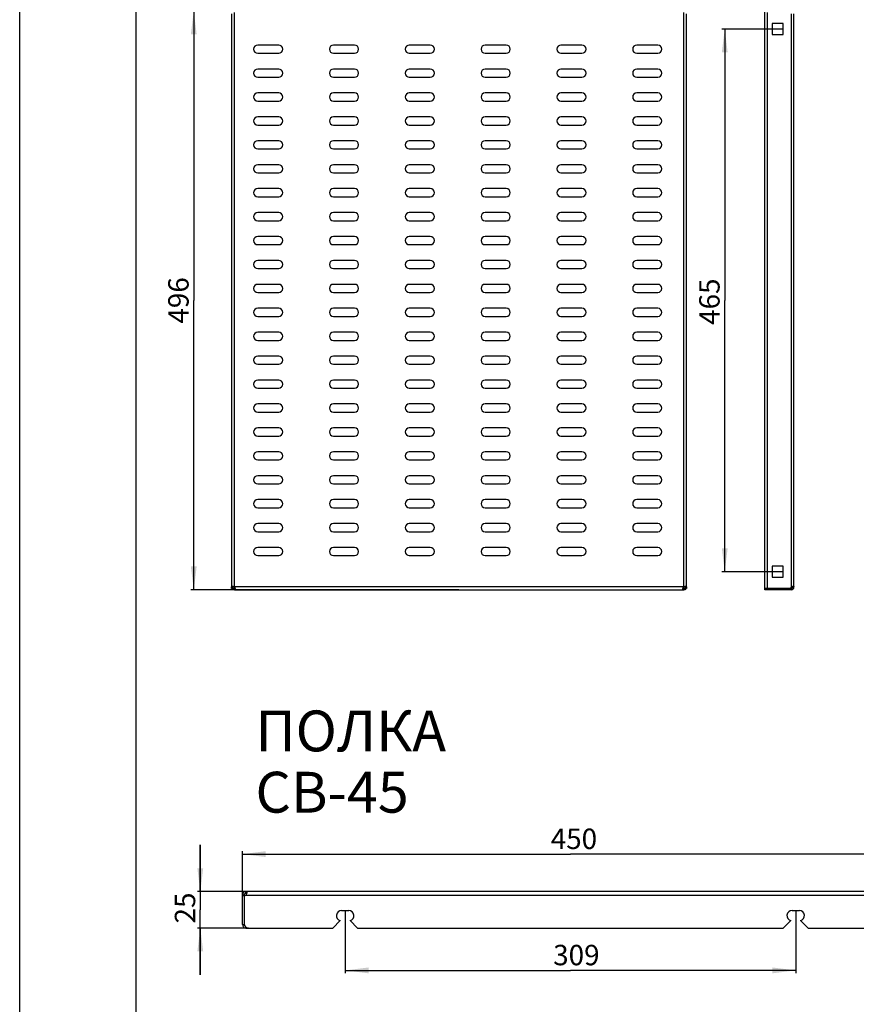
# Model space of a CAD drawing. Units: millimetres. Extents: x 0 to 841, y 0 to 594.
# Drawn here: x 0 to 143, y 340 to 509 of the extents above; entities that cross this region are included whole.
import ezdxf

# ---------------------------------------------------------------- set-up
doc = ezdxf.new("R2010")
doc.units = ezdxf.units.MM
doc.header["$LTSCALE"] = 46.255
doc.layers.get('0').update_dxf_attribs({"linetype": 'CONTINUOUS'})
doc.layers.add('02___PRT_ALL_AXES', color=7, linetype='CONTINUOUS')
doc.layers.add('07__ASM_ALL_ANNOTATION', color=7, linetype='CONTINUOUS')
doc.styles.get("Standard").update_dxf_attribs({"font": 'gost.ttf'})
doc.dimstyles.new('DIMSTYLE_3', dxfattribs={"dimtxt": 3.5, "dimasz": 4, "dimexe": 0.5, "dimexo": 0, "dimgap": 0.875, "dimtad": 1, "dimdec": 3, "dimlfac": 5, "dimtxsty": 'STANDARD', "dimblk": '_FILLED', "dimblk1": '_FILLED', "dimblk2": '_FILLED', "dimcen": 0.09, "dimadec": 3, "dimazin": 2, "dimtp": 0.8, "dimtm": 0.8, "dimtfac": 1, "dimtdec": 3, "dimtofl": 0, "dimtmove": 0, "dimatfit": 3, "dimldrblk": '_FILLED', "dimfxl": 1, "dimtolj": 1, "dimarcsym": 0})
doc.dimstyles.new('DIMSTYLE_4', dxfattribs={"dimtxt": 3.5, "dimasz": 4, "dimexe": 0.5, "dimexo": 0, "dimgap": 0.875, "dimtad": 1, "dimdec": 3, "dimlfac": 4, "dimtxsty": 'STANDARD', "dimblk": '_FILLED', "dimblk1": '_FILLED', "dimblk2": '_FILLED', "dimcen": 0.09, "dimadec": 3, "dimazin": 2, "dimtp": 0.8, "dimtm": 0.8, "dimtfac": 1, "dimtdec": 3, "dimtofl": 0, "dimtmove": 0, "dimatfit": 3, "dimldrblk": '_FILLED', "dimfxl": 1, "dimtolj": 1, "dimarcsym": 0})
doc.dimstyles.new('DIMSTYLE_5', dxfattribs={"dimtxt": 3.5, "dimasz": 4, "dimexe": 0.5, "dimexo": 0, "dimgap": 0.875, "dimtad": 1, "dimdec": 3, "dimlfac": 4, "dimtxsty": 'STANDARD', "dimblk": '_FILLED', "dimblk1": '_FILLED', "dimblk2": '_FILLED', "dimcen": 0.09, "dimadec": 3, "dimazin": 2, "dimtp": 0.5, "dimtm": 0.5, "dimtfac": 1, "dimtdec": 3, "dimtofl": 0, "dimtmove": 0, "dimatfit": 3, "dimldrblk": '_FILLED', "dimfxl": 1, "dimtolj": 1, "dimarcsym": 0})
doc.dimstyles.new('DIMSTYLE_6', dxfattribs={"dimtxt": 3.5, "dimasz": 4, "dimexe": 0.5, "dimexo": 0, "dimgap": 0.875, "dimtad": 1, "dimdec": 3, "dimlfac": 4, "dimtxsty": 'STANDARD', "dimblk": '_FILLED', "dimblk1": '_FILLED', "dimblk2": '_FILLED', "dimcen": 0.09, "dimadec": 3, "dimazin": 2, "dimtp": 0.2, "dimtm": 0.2, "dimtfac": 1, "dimtdec": 3, "dimtofl": 0, "dimtmove": 0, "dimatfit": 3, "dimldrblk": '_FILLED', "dimfxl": 1, "dimtolj": 1, "dimarcsym": 0})

# ---------------------------------------------------------------- blocks, each defined once
blk = doc.blocks.new('_FILLED')
at = {"color": 0, "linetype": 'BYBLOCK'}
blk.add_solid([(0, 0), (-1, 0.125), (-1, -0.125)], dxfattribs=at)
blk = doc.blocks.new('*D2')
at = {"layer": '07__ASM_ALL_ANNOTATION', "color": 2, "linetype": 'CONTINUOUS'}
for p, q in [((75.33, 510.13), (29.35, 510.13)), ((29.85, 510.13), (29.85, 460.53)), ((29.85, 410.93), (29.85, 460.53)), ((75.33, 410.93), (29.35, 410.93))]:
    blk.add_line(p, q, dxfattribs=at)
at = {"layer": '07__ASM_ALL_ANNOTATION', "color": 2, "linetype": 'CONTINUOUS', "xscale": 4, "yscale": 4, "zscale": 4}
for p, rotation in [((29.85, 510.13), 90), ((29.85, 410.93), 270)]:
    blk.add_blockref('_FILLED', p, dxfattribs=dict(at, rotation=rotation))
at = {"layer": '07__ASM_ALL_ANNOTATION', "color": 2, "linetype": 'CONTINUOUS', "insert": (25.47, 460.53), "char_height": 3.5, "width": 6.8327, "attachment_point": 2, "rotation": 90, "line_spacing_factor": 0.9}
blk.add_mtext('496', dxfattribs=at)
blk = doc.blocks.new('*D3')
at = {"layer": '07__ASM_ALL_ANNOTATION', "color": 2, "linetype": 'CONTINUOUS'}
for p, q in [((130.92, 507.03), (120.4, 507.03)), ((120.9, 507.03), (120.9, 460.53)), ((120.9, 414.03), (120.9, 460.53)), ((130.92, 414.03), (120.4, 414.03))]:
    blk.add_line(p, q, dxfattribs=at)
at = {"layer": '07__ASM_ALL_ANNOTATION', "color": 2, "linetype": 'CONTINUOUS', "xscale": 4, "yscale": 4, "zscale": 4}
for p, rotation in [((120.9, 507.03), 90), ((120.9, 414.03), 270)]:
    blk.add_blockref('_FILLED', p, dxfattribs=dict(at, rotation=rotation))
at = {"layer": '07__ASM_ALL_ANNOTATION', "color": 2, "linetype": 'CONTINUOUS', "insert": (116.52, 460.31), "char_height": 3.5, "width": 6.5882, "attachment_point": 2, "rotation": 90, "line_spacing_factor": 0.9}
blk.add_mtext('465', dxfattribs=at)
blk = doc.blocks.new('*D5')
at = {"layer": '07__ASM_ALL_ANNOTATION', "color": 2, "linetype": 'CONTINUOUS'}
for p, q in [((38.19, 356.03), (38.19, 366.13)), ((38.19, 365.63), (94.44, 365.63)), ((150.69, 365.63), (94.44, 365.63)), ((150.69, 356.03), (150.69, 366.13))]:
    blk.add_line(p, q, dxfattribs=at)
at = {"layer": '07__ASM_ALL_ANNOTATION', "color": 2, "linetype": 'CONTINUOUS', "xscale": 4, "yscale": 4, "zscale": 4, "rotation": 180}
blk.add_blockref('_FILLED', (38.19, 365.63), dxfattribs=at)
at = {"layer": '07__ASM_ALL_ANNOTATION', "color": 2, "linetype": 'CONTINUOUS', "xscale": 4, "yscale": 4, "zscale": 4}
blk.add_blockref('_FILLED', (150.69, 365.63), dxfattribs=at)
at = {"layer": '07__ASM_ALL_ANNOTATION', "color": 2, "linetype": 'CONTINUOUS', "insert": (95.04, 370), "char_height": 3.5, "width": 6.5882, "attachment_point": 2, "line_spacing_factor": 0.9}
blk.add_mtext('450', dxfattribs=at)
blk = doc.blocks.new('*D6')
at = {"layer": '07__ASM_ALL_ANNOTATION', "color": 2, "linetype": 'CONTINUOUS'}
for p, q in [((55.82, 355.96), (55.82, 345.2)), ((133.07, 355.96), (133.07, 345.2)), ((55.82, 345.7), (94.44, 345.7)), ((133.07, 345.7), (94.44, 345.7))]:
    blk.add_line(p, q, dxfattribs=at)
at = {"layer": '07__ASM_ALL_ANNOTATION', "color": 2, "linetype": 'CONTINUOUS', "xscale": 4, "yscale": 4, "zscale": 4, "rotation": 180}
blk.add_blockref('_FILLED', (55.82, 345.7), dxfattribs=at)
at = {"layer": '07__ASM_ALL_ANNOTATION', "color": 2, "linetype": 'CONTINUOUS', "xscale": 4, "yscale": 4, "zscale": 4}
blk.add_blockref('_FILLED', (133.07, 345.7), dxfattribs=at)
at = {"layer": '07__ASM_ALL_ANNOTATION', "color": 2, "linetype": 'CONTINUOUS', "insert": (95.46, 350.08), "char_height": 3.5, "width": 6.5882, "attachment_point": 2, "line_spacing_factor": 0.9}
blk.add_mtext('309', dxfattribs=at)
blk = doc.blocks.new('*D7')
at = {"layer": '07__ASM_ALL_ANNOTATION', "color": 2, "linetype": 'CONTINUOUS'}
for p, q in [((30.97, 359.21), (30.97, 367.21)), ((30.97, 367.21), (30.97, 356.08)), ((38.83, 359.21), (30.47, 359.21)), ((30.97, 344.96), (30.97, 356.08)), ((39.24, 352.96), (30.47, 352.96)), ((30.97, 352.96), (30.97, 344.96))]:
    blk.add_line(p, q, dxfattribs=at)
at = {"layer": '07__ASM_ALL_ANNOTATION', "color": 2, "linetype": 'CONTINUOUS', "xscale": 4, "yscale": 4, "zscale": 4}
for p, rotation in [((30.97, 359.21), 270), ((30.97, 352.96), 90)]:
    blk.add_blockref('_FILLED', p, dxfattribs=dict(at, rotation=rotation))
at = {"layer": '07__ASM_ALL_ANNOTATION', "color": 2, "linetype": 'CONTINUOUS', "insert": (26.6, 356.4), "char_height": 3.5, "width": 4.3107, "attachment_point": 2, "rotation": 90, "line_spacing_factor": 0.9}
blk.add_mtext('25', dxfattribs=at)

msp = doc.modelspace()

# ---------------------------------------------------------------- linework, layer by layer
at = {"color": 2, "linetype": 'CONTINUOUS'}
msp.add_line((0, 0), (0, 594), dxfattribs=at)
at = {"color": 7, "linetype": 'CONTINUOUS'}
for p, q in [((20, 5), (20, 589)), ((36.33284, 509.65824), (36.33284, 411.40827)), ((114.33284, 411.40827), (114.33284, 509.65824)), ((127.77076, 410.93326), (127.77076, 510.13326)), ((129.02076, 507.98326), (129.02076, 506.08326)), ((130.92076, 507.98326), (129.02076, 507.98326)), ((130.92076, 506.08326), (130.92076, 507.98326)), ((132.77076, 411.44158), (132.77076, 509.62493)), ((129.02076, 506.08326), (130.92076, 506.08326)), ((44.41284, 504.28326), (40.81284, 504.28326)), ((40.81284, 502.88326), (44.41284, 502.88326)), ((57.41284, 504.28326), (53.81284, 504.28326)), ((53.81284, 502.88326), (57.41284, 502.88326)), ((70.41284, 504.28326), (66.81284, 504.28326)), ((66.81284, 502.88326), (70.41284, 502.88326)), ((83.41284, 504.28326), (79.81284, 504.28326)), ((79.81284, 502.88326), (83.41284, 502.88326)), ((96.41284, 504.28326), (92.81284, 504.28326)), ((92.81284, 502.88326), (96.41284, 502.88326)), ((109.41284, 504.28326), (105.81284, 504.28326)), ((105.81284, 502.88326), (109.41284, 502.88326)), ((44.41284, 500.18326), (40.81284, 500.18326)), ((57.41284, 500.18326), (53.81284, 500.18326)), ((70.41284, 500.18326), (66.81284, 500.18326)), ((83.41284, 500.18326), (79.81284, 500.18326)), ((96.41284, 500.18326), (92.81284, 500.18326)), ((109.41284, 500.18326), (105.81284, 500.18326)), ((40.81284, 498.78326), (44.41284, 498.78326)), ((53.81284, 498.78326), (57.41284, 498.78326)), ((66.81284, 498.78326), (70.41284, 498.78326)), ((79.81284, 498.78326), (83.41284, 498.78326)), ((92.81284, 498.78326), (96.41284, 498.78326)), ((105.81284, 498.78326), (109.41284, 498.78326)), ((44.41284, 496.08326), (40.81284, 496.08326)), ((40.81284, 494.68326), (44.41284, 494.68326)), ((57.41284, 496.08326), (53.81284, 496.08326)), ((53.81284, 494.68326), (57.41284, 494.68326)), ((70.41284, 496.08326), (66.81284, 496.08326)), ((66.81284, 494.68326), (70.41284, 494.68326)), ((83.41284, 496.08326), (79.81284, 496.08326)), ((79.81284, 494.68326), (83.41284, 494.68326)), ((96.41284, 496.08326), (92.81284, 496.08326)), ((92.81284, 494.68326), (96.41284, 494.68326)), ((109.41284, 496.08326), (105.81284, 496.08326)), ((105.81284, 494.68326), (109.41284, 494.68326)), ((44.41284, 491.98326), (40.81284, 491.98326)), ((57.41284, 491.98326), (53.81284, 491.98326)), ((70.41284, 491.98326), (66.81284, 491.98326)), ((83.41284, 491.98326), (79.81284, 491.98326)), ((96.41284, 491.98326), (92.81284, 491.98326)), ((109.41284, 491.98326), (105.81284, 491.98326)), ((40.81284, 490.58326), (44.41284, 490.58326)), ((53.81284, 490.58326), (57.41284, 490.58326)), ((66.81284, 490.58326), (70.41284, 490.58326)), ((79.81284, 490.58326), (83.41284, 490.58326)), ((92.81284, 490.58326), (96.41284, 490.58326)), ((105.81284, 490.58326), (109.41284, 490.58326)), ((44.41284, 487.88326), (40.81284, 487.88326)), ((57.41284, 487.88326), (53.81284, 487.88326)), ((70.41284, 487.88326), (66.81284, 487.88326)), ((83.41284, 487.88326), (79.81284, 487.88326)), ((96.41284, 487.88326), (92.81284, 487.88326)), ((109.41284, 487.88326), (105.81284, 487.88326)), ((40.81284, 486.48326), (44.41284, 486.48326)), ((53.81284, 486.48326), (57.41284, 486.48326)), ((66.81284, 486.48326), (70.41284, 486.48326)), ((79.81284, 486.48326), (83.41284, 486.48326)), ((92.81284, 486.48326), (96.41284, 486.48326)), ((105.81284, 486.48326), (109.41284, 486.48326)), ((44.41284, 483.78326), (40.81284, 483.78326)), ((57.41284, 483.78326), (53.81284, 483.78326)), ((70.41284, 483.78326), (66.81284, 483.78326)), ((83.41284, 483.78326), (79.81284, 483.78326)), ((96.41284, 483.78326), (92.81284, 483.78326)), ((109.41284, 483.78326), (105.81284, 483.78326)), ((40.81284, 482.38326), (44.41284, 482.38326)), ((53.81284, 482.38326), (57.41284, 482.38326)), ((66.81284, 482.38326), (70.41284, 482.38326)), ((79.81284, 482.38326), (83.41284, 482.38326)), ((92.81284, 482.38326), (96.41284, 482.38326)), ((105.81284, 482.38326), (109.41284, 482.38326)), ((44.41284, 479.68326), (40.81284, 479.68326)), ((57.41284, 479.68326), (53.81284, 479.68326)), ((70.41284, 479.68326), (66.81284, 479.68326)), ((83.41284, 479.68326), (79.81284, 479.68326)), ((96.41284, 479.68326), (92.81284, 479.68326)), ((109.41284, 479.68326), (105.81284, 479.68326)), ((40.81284, 478.28326), (44.41284, 478.28326)), ((53.81284, 478.28326), (57.41284, 478.28326)), ((66.81284, 478.28326), (70.41284, 478.28326)), ((79.81284, 478.28326), (83.41284, 478.28326)), ((92.81284, 478.28326), (96.41284, 478.28326)), ((105.81284, 478.28326), (109.41284, 478.28326)), ((44.41284, 475.58326), (40.81284, 475.58326)), ((57.41284, 475.58326), (53.81284, 475.58326)), ((70.41284, 475.58326), (66.81284, 475.58326)), ((83.41284, 475.58326), (79.81284, 475.58326)), ((96.41284, 475.58326), (92.81284, 475.58326)), ((109.41284, 475.58326), (105.81284, 475.58326)), ((40.81284, 474.18326), (44.41284, 474.18326)), ((53.81284, 474.18326), (57.41284, 474.18326)), ((66.81284, 474.18326), (70.41284, 474.18326)), ((79.81284, 474.18326), (83.41284, 474.18326)), ((92.81284, 474.18326), (96.41284, 474.18326)), ((105.81284, 474.18326), (109.41284, 474.18326)), ((44.41284, 471.48326), (40.81284, 471.48326)), ((57.41284, 471.48326), (53.81284, 471.48326)), ((70.41284, 471.48326), (66.81284, 471.48326)), ((83.41284, 471.48326), (79.81284, 471.48326)), ((96.41284, 471.48326), (92.81284, 471.48326)), ((109.41284, 471.48326), (105.81284, 471.48326)), ((40.81284, 470.08326), (44.41284, 470.08326)), ((53.81284, 470.08326), (57.41284, 470.08326)), ((66.81284, 470.08326), (70.41284, 470.08326)), ((79.81284, 470.08326), (83.41284, 470.08326)), ((92.81284, 470.08326), (96.41284, 470.08326)), ((105.81284, 470.08326), (109.41284, 470.08326)), ((44.41284, 467.38326), (40.81284, 467.38326)), ((40.81284, 465.98326), (44.41284, 465.98326)), ((57.41284, 467.38326), (53.81284, 467.38326)), ((53.81284, 465.98326), (57.41284, 465.98326)), ((70.41284, 467.38326), (66.81284, 467.38326)), ((66.81284, 465.98326), (70.41284, 465.98326)), ((83.41284, 467.38326), (79.81284, 467.38326)), ((79.81284, 465.98326), (83.41284, 465.98326)), ((96.41284, 467.38326), (92.81284, 467.38326)), ((92.81284, 465.98326), (96.41284, 465.98326)), ((109.41284, 467.38326), (105.81284, 467.38326)), ((105.81284, 465.98326), (109.41284, 465.98326)), ((44.41284, 463.28326), (40.81284, 463.28326)), ((57.41284, 463.28326), (53.81284, 463.28326)), ((70.41284, 463.28326), (66.81284, 463.28326)), ((83.41284, 463.28326), (79.81284, 463.28326)), ((96.41284, 463.28326), (92.81284, 463.28326)), ((109.41284, 463.28326), (105.81284, 463.28326)), ((40.81284, 461.88326), (44.41284, 461.88326)), ((53.81284, 461.88326), (57.41284, 461.88326)), ((66.81284, 461.88326), (70.41284, 461.88326)), ((79.81284, 461.88326), (83.41284, 461.88326)), ((92.81284, 461.88326), (96.41284, 461.88326)), ((105.81284, 461.88326), (109.41284, 461.88326)), ((44.41284, 459.18326), (40.81284, 459.18326)), ((57.41284, 459.18326), (53.81284, 459.18326)), ((70.41284, 459.18326), (66.81284, 459.18326)), ((83.41284, 459.18326), (79.81284, 459.18326)), ((96.41284, 459.18326), (92.81284, 459.18326)), ((109.41284, 459.18326), (105.81284, 459.18326)), ((40.81284, 457.78326), (44.41284, 457.78326)), ((53.81284, 457.78326), (57.41284, 457.78326)), ((66.81284, 457.78326), (70.41284, 457.78326)), ((79.81284, 457.78326), (83.41284, 457.78326)), ((92.81284, 457.78326), (96.41284, 457.78326)), ((105.81284, 457.78326), (109.41284, 457.78326)), ((44.41284, 455.08326), (40.81284, 455.08326)), ((57.41284, 455.08326), (53.81284, 455.08326)), ((70.41284, 455.08326), (66.81284, 455.08326)), ((83.41284, 455.08326), (79.81284, 455.08326)), ((96.41284, 455.08326), (92.81284, 455.08326)), ((109.41284, 455.08326), (105.81284, 455.08326)), ((40.81284, 453.68326), (44.41284, 453.68326)), ((53.81284, 453.68326), (57.41284, 453.68326)), ((66.81284, 453.68326), (70.41284, 453.68326)), ((79.81284, 453.68326), (83.41284, 453.68326)), ((92.81284, 453.68326), (96.41284, 453.68326)), ((105.81284, 453.68326), (109.41284, 453.68326)), ((44.41284, 450.98326), (40.81284, 450.98326)), ((57.41284, 450.98326), (53.81284, 450.98326)), ((70.41284, 450.98326), (66.81284, 450.98326)), ((83.41284, 450.98326), (79.81284, 450.98326)), ((96.41284, 450.98326), (92.81284, 450.98326)), ((109.41284, 450.98326), (105.81284, 450.98326)), ((40.81284, 449.58326), (44.41284, 449.58326)), ((53.81284, 449.58326), (57.41284, 449.58326)), ((66.81284, 449.58326), (70.41284, 449.58326)), ((79.81284, 449.58326), (83.41284, 449.58326)), ((92.81284, 449.58326), (96.41284, 449.58326)), ((105.81284, 449.58326), (109.41284, 449.58326)), ((44.41284, 446.88326), (40.81284, 446.88326)), ((57.41284, 446.88326), (53.81284, 446.88326)), ((70.41284, 446.88326), (66.81284, 446.88326)), ((83.41284, 446.88326), (79.81284, 446.88326)), ((96.41284, 446.88326), (92.81284, 446.88326)), ((109.41284, 446.88326), (105.81284, 446.88326)), ((40.81284, 445.48326), (44.41284, 445.48326)), ((53.81284, 445.48326), (57.41284, 445.48326)), ((66.81284, 445.48326), (70.41284, 445.48326)), ((79.81284, 445.48326), (83.41284, 445.48326)), ((92.81284, 445.48326), (96.41284, 445.48326)), ((105.81284, 445.48326), (109.41284, 445.48326)), ((44.41284, 442.78326), (40.81284, 442.78326)), ((57.41284, 442.78326), (53.81284, 442.78326)), ((70.41284, 442.78326), (66.81284, 442.78326)), ((83.41284, 442.78326), (79.81284, 442.78326)), ((96.41284, 442.78326), (92.81284, 442.78326)), ((109.41284, 442.78326), (105.81284, 442.78326)), ((40.81284, 441.38326), (44.41284, 441.38326)), ((53.81284, 441.38326), (57.41284, 441.38326)), ((66.81284, 441.38326), (70.41284, 441.38326)), ((79.81284, 441.38326), (83.41284, 441.38326)), ((92.81284, 441.38326), (96.41284, 441.38326)), ((105.81284, 441.38326), (109.41284, 441.38326)), ((44.41284, 438.68326), (40.81284, 438.68326)), ((40.81284, 437.28326), (44.41284, 437.28326)), ((57.41284, 438.68326), (53.81284, 438.68326)), ((53.81284, 437.28326), (57.41284, 437.28326)), ((70.41284, 438.68326), (66.81284, 438.68326)), ((66.81284, 437.28326), (70.41284, 437.28326)), ((83.41284, 438.68326), (79.81284, 438.68326)), ((79.81284, 437.28326), (83.41284, 437.28326)), ((96.41284, 438.68326), (92.81284, 438.68326)), ((92.81284, 437.28326), (96.41284, 437.28326)), ((109.41284, 438.68326), (105.81284, 438.68326)), ((105.81284, 437.28326), (109.41284, 437.28326)), ((44.41284, 434.58326), (40.81284, 434.58326)), ((57.41284, 434.58326), (53.81284, 434.58326)), ((70.41284, 434.58326), (66.81284, 434.58326)), ((83.41284, 434.58326), (79.81284, 434.58326)), ((96.41284, 434.58326), (92.81284, 434.58326)), ((109.41284, 434.58326), (105.81284, 434.58326)), ((40.81284, 433.18326), (44.41284, 433.18326)), ((53.81284, 433.18326), (57.41284, 433.18326)), ((66.81284, 433.18326), (70.41284, 433.18326)), ((79.81284, 433.18326), (83.41284, 433.18326)), ((92.81284, 433.18326), (96.41284, 433.18326)), ((105.81284, 433.18326), (109.41284, 433.18326)), ((44.41284, 430.48326), (40.81284, 430.48326)), ((57.41284, 430.48326), (53.81284, 430.48326)), ((70.41284, 430.48326), (66.81284, 430.48326)), ((83.41284, 430.48326), (79.81284, 430.48326)), ((96.41284, 430.48326), (92.81284, 430.48326)), ((109.41284, 430.48326), (105.81284, 430.48326)), ((40.81284, 429.08326), (44.41284, 429.08326)), ((53.81284, 429.08326), (57.41284, 429.08326)), ((66.81284, 429.08326), (70.41284, 429.08326)), ((79.81284, 429.08326), (83.41284, 429.08326)), ((92.81284, 429.08326), (96.41284, 429.08326)), ((105.81284, 429.08326), (109.41284, 429.08326)), ((44.41284, 426.38326), (40.81284, 426.38326)), ((57.41284, 426.38326), (53.81284, 426.38326)), ((70.41284, 426.38326), (66.81284, 426.38326)), ((83.41284, 426.38326), (79.81284, 426.38326)), ((96.41284, 426.38326), (92.81284, 426.38326)), ((109.41284, 426.38326), (105.81284, 426.38326)), ((40.81284, 424.98326), (44.41284, 424.98326)), ((53.81284, 424.98326), (57.41284, 424.98326)), ((66.81284, 424.98326), (70.41284, 424.98326)), ((79.81284, 424.98326), (83.41284, 424.98326)), ((92.81284, 424.98326), (96.41284, 424.98326)), ((105.81284, 424.98326), (109.41284, 424.98326)), ((44.41284, 422.28326), (40.81284, 422.28326)), ((57.41284, 422.28326), (53.81284, 422.28326)), ((70.41284, 422.28326), (66.81284, 422.28326)), ((83.41284, 422.28326), (79.81284, 422.28326)), ((96.41284, 422.28326), (92.81284, 422.28326)), ((109.41284, 422.28326), (105.81284, 422.28326)), ((40.81284, 420.88326), (44.41284, 420.88326)), ((53.81284, 420.88326), (57.41284, 420.88326)), ((66.81284, 420.88326), (70.41284, 420.88326)), ((79.81284, 420.88326), (83.41284, 420.88326)), ((92.81284, 420.88326), (96.41284, 420.88326)), ((105.81284, 420.88326), (109.41284, 420.88326)), ((44.41284, 418.18326), (40.81284, 418.18326)), ((57.41284, 418.18326), (53.81284, 418.18326)), ((70.41284, 418.18326), (66.81284, 418.18326)), ((83.41284, 418.18326), (79.81284, 418.18326)), ((96.41284, 418.18326), (92.81284, 418.18326)), ((109.41284, 418.18326), (105.81284, 418.18326)), ((40.81284, 416.78326), (44.41284, 416.78326)), ((53.81284, 416.78326), (57.41284, 416.78326)), ((66.81284, 416.78326), (70.41284, 416.78326)), ((79.81284, 416.78326), (83.41284, 416.78326)), ((92.81284, 416.78326), (96.41284, 416.78326)), ((105.81284, 416.78326), (109.41284, 416.78326)), ((130.92076, 414.98326), (129.02076, 414.98326)), ((129.02076, 414.98326), (129.02076, 413.08326)), ((130.92076, 413.08326), (130.92076, 414.98326)), ((129.02076, 413.08326), (130.92076, 413.08326)), ((36.57284, 411.40827), (36.33284, 411.40827)), ((36.80785, 411.17326), (36.80785, 410.93326)), ((36.80785, 410.93326), (113.85783, 410.93326)), ((113.85783, 411.17326), (113.85783, 410.93326)), ((114.09284, 411.40827), (114.33284, 411.40827)), ((128.25076, 411.17326), (127.77076, 411.17326)), ((128.37076, 410.93326), (127.77076, 410.93326)), ((132.29076, 411.17326), (132.29076, 410.93326)), ((132.53076, 411.44158), (132.77076, 411.44158)), ((132.53076, 411.41326), (132.77076, 411.41326)), ((38.49126, 358.60721), (38.19126, 358.60721)), ((38.79126, 358.90721), (38.79126, 359.20721)), ((38.82667, 358.90721), (38.82667, 359.20721)), ((150.05585, 359.20721), (38.82667, 359.20721)), ((55.19126, 355.95721), (56.44126, 355.95721)), ((132.44126, 355.95721), (133.69126, 355.95721)), ((38.79126, 352.95721), (53.69126, 352.95721)), ((53.69126, 352.95721), (54.96976, 354.23571)), ((56.66276, 354.23571), (57.94126, 352.95721)), ((57.94126, 352.95721), (130.94126, 352.95721)), ((130.94126, 352.95721), (132.21976, 354.23571)), ((133.91276, 354.23571), (135.19126, 352.95721)), ((135.19126, 352.95721), (150.09126, 352.95721))]:
    msp.add_line(p, q, dxfattribs=at)
at = {"color": 9, "linetype": 'CONTINUOUS'}
for p, q in [((36.81284, 411.17326), (36.81284, 509.89326)), ((113.85284, 509.89326), (113.85284, 411.17326)), ((128.25076, 411.17326), (128.25076, 509.89326)), ((132.29076, 509.65824), (132.29076, 411.40827)), ((113.82451, 411.41326), (36.84117, 411.41326)), ((128.37076, 410.93326), (128.37076, 411.17326)), ((132.46875, 411.25226), (132.64674, 411.09127)), ((38.78502, 358.60721), (150.09749, 358.60721)), ((38.19126, 353.55721), (38.49126, 353.55721)), ((38.79126, 352.95721), (38.79126, 353.10833))]:
    msp.add_line(p, q, dxfattribs=at)
at = {"color": 7, "linetype": 'CONTINUOUS'}
for centre, radius, start, end in [((40.81284, 503.58326), 0.7, 90, 270), ((44.41284, 503.58326), 0.7, 270, 90), ((53.81284, 503.58326), 0.7, 90, 270), ((57.41284, 503.58326), 0.7, 270, 90), ((66.81284, 503.58326), 0.7, 90, 270), ((70.41284, 503.58326), 0.7, 270, 90), ((79.81284, 503.58326), 0.7, 90, 270), ((83.41284, 503.58326), 0.7, 270, 90), ((92.81284, 503.58326), 0.7, 90, 270), ((96.41284, 503.58326), 0.7, 270, 90), ((105.81284, 503.58326), 0.7, 90, 270), ((109.41284, 503.58326), 0.7, 270, 90), ((40.81284, 499.48326), 0.7, 90, 270), ((44.41284, 499.48326), 0.7, 270, 90), ((53.81284, 499.48326), 0.7, 90, 270), ((57.41284, 499.48326), 0.7, 270, 90), ((66.81284, 499.48326), 0.7, 90, 270), ((70.41284, 499.48326), 0.7, 270, 90), ((79.81284, 499.48326), 0.7, 90, 270), ((83.41284, 499.48326), 0.7, 270, 90), ((92.81284, 499.48326), 0.7, 90, 270), ((96.41284, 499.48326), 0.7, 270, 90), ((105.81284, 499.48326), 0.7, 90, 270), ((109.41284, 499.48326), 0.7, 270, 90), ((40.81284, 495.38326), 0.7, 90, 270), ((44.41284, 495.38326), 0.7, 270, 90), ((53.81284, 495.38326), 0.7, 90, 270), ((57.41284, 495.38326), 0.7, 270, 90), ((66.81284, 495.38326), 0.7, 90, 270), ((70.41284, 495.38326), 0.7, 270, 90), ((79.81284, 495.38326), 0.7, 90, 270), ((83.41284, 495.38326), 0.7, 270, 90), ((92.81284, 495.38326), 0.7, 90, 270), ((96.41284, 495.38326), 0.7, 270, 90), ((105.81284, 495.38326), 0.7, 90, 270), ((109.41284, 495.38326), 0.7, 270, 90), ((40.81284, 491.28326), 0.7, 90, 270), ((44.41284, 491.28326), 0.7, 270, 90), ((53.81284, 491.28326), 0.7, 90, 270), ((57.41284, 491.28326), 0.7, 270, 90), ((66.81284, 491.28326), 0.7, 90, 270), ((70.41284, 491.28326), 0.7, 270, 90), ((79.81284, 491.28326), 0.7, 90, 270), ((83.41284, 491.28326), 0.7, 270, 90), ((92.81284, 491.28326), 0.7, 90, 270), ((96.41284, 491.28326), 0.7, 270, 90), ((105.81284, 491.28326), 0.7, 90, 270), ((109.41284, 491.28326), 0.7, 270, 90), ((40.81284, 487.18326), 0.7, 90, 270), ((44.41284, 487.18326), 0.7, 270, 90), ((53.81284, 487.18326), 0.7, 90, 270), ((57.41284, 487.18326), 0.7, 270, 90), ((66.81284, 487.18326), 0.7, 90, 270), ((70.41284, 487.18326), 0.7, 270, 90), ((79.81284, 487.18326), 0.7, 90, 270), ((83.41284, 487.18326), 0.7, 270, 90), ((92.81284, 487.18326), 0.7, 90, 270), ((96.41284, 487.18326), 0.7, 270, 90), ((105.81284, 487.18326), 0.7, 90, 270), ((109.41284, 487.18326), 0.7, 270, 90), ((40.81284, 483.08326), 0.7, 90, 270), ((44.41284, 483.08326), 0.7, 270, 90), ((53.81284, 483.08326), 0.7, 90, 270), ((57.41284, 483.08326), 0.7, 270, 90), ((66.81284, 483.08326), 0.7, 90, 270), ((70.41284, 483.08326), 0.7, 270, 90), ((79.81284, 483.08326), 0.7, 90, 270), ((83.41284, 483.08326), 0.7, 270, 90), ((92.81284, 483.08326), 0.7, 90, 270), ((96.41284, 483.08326), 0.7, 270, 90), ((105.81284, 483.08326), 0.7, 90, 270), ((109.41284, 483.08326), 0.7, 270, 90), ((40.81284, 478.98326), 0.7, 90, 270), ((44.41284, 478.98326), 0.7, 270, 90), ((53.81284, 478.98326), 0.7, 90, 270), ((57.41284, 478.98326), 0.7, 270, 90), ((66.81284, 478.98326), 0.7, 90, 270), ((70.41284, 478.98326), 0.7, 270, 90), ((79.81284, 478.98326), 0.7, 90, 270), ((83.41284, 478.98326), 0.7, 270, 90), ((92.81284, 478.98326), 0.7, 90, 270), ((96.41284, 478.98326), 0.7, 270, 90), ((105.81284, 478.98326), 0.7, 90, 270), ((109.41284, 478.98326), 0.7, 270, 90), ((40.81284, 474.88326), 0.7, 90, 270), ((44.41284, 474.88326), 0.7, 270, 90), ((53.81284, 474.88326), 0.7, 90, 270), ((57.41284, 474.88326), 0.7, 270, 90), ((66.81284, 474.88326), 0.7, 90, 270), ((70.41284, 474.88326), 0.7, 270, 90), ((79.81284, 474.88326), 0.7, 90, 270), ((83.41284, 474.88326), 0.7, 270, 90), ((92.81284, 474.88326), 0.7, 90, 270), ((96.41284, 474.88326), 0.7, 270, 90), ((105.81284, 474.88326), 0.7, 90, 270), ((109.41284, 474.88326), 0.7, 270, 90), ((40.81284, 470.78326), 0.7, 90, 270), ((44.41284, 470.78326), 0.7, 270, 90), ((53.81284, 470.78326), 0.7, 90, 270), ((57.41284, 470.78326), 0.7, 270, 90), ((66.81284, 470.78326), 0.7, 90, 270), ((70.41284, 470.78326), 0.7, 270, 90), ((79.81284, 470.78326), 0.7, 90, 270), ((83.41284, 470.78326), 0.7, 270, 90), ((92.81284, 470.78326), 0.7, 90, 270), ((96.41284, 470.78326), 0.7, 270, 90), ((105.81284, 470.78326), 0.7, 90, 270), ((109.41284, 470.78326), 0.7, 270, 90), ((40.81284, 466.68326), 0.7, 90, 270), ((44.41284, 466.68326), 0.7, 270, 90), ((53.81284, 466.68326), 0.7, 90, 270), ((57.41284, 466.68326), 0.7, 270, 90), ((66.81284, 466.68326), 0.7, 90, 270), ((70.41284, 466.68326), 0.7, 270, 90), ((79.81284, 466.68326), 0.7, 90, 270), ((83.41284, 466.68326), 0.7, 270, 90), ((92.81284, 466.68326), 0.7, 90, 270), ((96.41284, 466.68326), 0.7, 270, 90), ((105.81284, 466.68326), 0.7, 90, 270), ((109.41284, 466.68326), 0.7, 270, 90), ((40.81284, 462.58326), 0.7, 90, 270), ((44.41284, 462.58326), 0.7, 270, 90), ((53.81284, 462.58326), 0.7, 90, 270), ((57.41284, 462.58326), 0.7, 270, 90), ((66.81284, 462.58326), 0.7, 90, 270), ((70.41284, 462.58326), 0.7, 270, 90), ((79.81284, 462.58326), 0.7, 90, 270), ((83.41284, 462.58326), 0.7, 270, 90), ((92.81284, 462.58326), 0.7, 90, 270), ((96.41284, 462.58326), 0.7, 270, 90), ((105.81284, 462.58326), 0.7, 90, 270), ((109.41284, 462.58326), 0.7, 270, 90), ((40.81284, 458.48326), 0.7, 90, 270), ((44.41284, 458.48326), 0.7, 270, 90), ((53.81284, 458.48326), 0.7, 90, 270), ((57.41284, 458.48326), 0.7, 270, 90), ((66.81284, 458.48326), 0.7, 90, 270), ((70.41284, 458.48326), 0.7, 270, 90), ((79.81284, 458.48326), 0.7, 90, 270), ((83.41284, 458.48326), 0.7, 270, 90), ((92.81284, 458.48326), 0.7, 90, 270), ((96.41284, 458.48326), 0.7, 270, 90), ((105.81284, 458.48326), 0.7, 90, 270), ((109.41284, 458.48326), 0.7, 270, 90), ((40.81284, 454.38326), 0.7, 90, 270), ((44.41284, 454.38326), 0.7, 270, 90), ((53.81284, 454.38326), 0.7, 90, 270), ((57.41284, 454.38326), 0.7, 270, 90), ((66.81284, 454.38326), 0.7, 90, 270), ((70.41284, 454.38326), 0.7, 270, 90), ((79.81284, 454.38326), 0.7, 90, 270), ((83.41284, 454.38326), 0.7, 270, 90), ((92.81284, 454.38326), 0.7, 90, 270), ((96.41284, 454.38326), 0.7, 270, 90), ((105.81284, 454.38326), 0.7, 90, 270), ((109.41284, 454.38326), 0.7, 270, 90), ((40.81284, 450.28326), 0.7, 90, 270), ((44.41284, 450.28326), 0.7, 270, 90), ((53.81284, 450.28326), 0.7, 90, 270), ((57.41284, 450.28326), 0.7, 270, 90), ((66.81284, 450.28326), 0.7, 90, 270), ((70.41284, 450.28326), 0.7, 270, 90), ((79.81284, 450.28326), 0.7, 90, 270), ((83.41284, 450.28326), 0.7, 270, 90), ((92.81284, 450.28326), 0.7, 90, 270), ((96.41284, 450.28326), 0.7, 270, 90), ((105.81284, 450.28326), 0.7, 90, 270), ((109.41284, 450.28326), 0.7, 270, 90), ((40.81284, 446.18326), 0.7, 90, 270), ((44.41284, 446.18326), 0.7, 270, 90), ((53.81284, 446.18326), 0.7, 90, 270), ((57.41284, 446.18326), 0.7, 270, 90), ((66.81284, 446.18326), 0.7, 90, 270), ((70.41284, 446.18326), 0.7, 270, 90), ((79.81284, 446.18326), 0.7, 90, 270), ((83.41284, 446.18326), 0.7, 270, 90), ((92.81284, 446.18326), 0.7, 90, 270), ((96.41284, 446.18326), 0.7, 270, 90), ((105.81284, 446.18326), 0.7, 90, 270), ((109.41284, 446.18326), 0.7, 270, 90), ((40.81284, 442.08326), 0.7, 90, 270), ((44.41284, 442.08326), 0.7, 270, 90), ((53.81284, 442.08326), 0.7, 90, 270), ((57.41284, 442.08326), 0.7, 270, 90), ((66.81284, 442.08326), 0.7, 90, 270), ((70.41284, 442.08326), 0.7, 270, 90), ((79.81284, 442.08326), 0.7, 90, 270), ((83.41284, 442.08326), 0.7, 270, 90), ((92.81284, 442.08326), 0.7, 90, 270), ((96.41284, 442.08326), 0.7, 270, 90), ((105.81284, 442.08326), 0.7, 90, 270), ((109.41284, 442.08326), 0.7, 270, 90), ((40.81284, 437.98326), 0.7, 90, 270), ((44.41284, 437.98326), 0.7, 270, 90), ((53.81284, 437.98326), 0.7, 90, 270), ((57.41284, 437.98326), 0.7, 270, 90), ((66.81284, 437.98326), 0.7, 90, 270), ((70.41284, 437.98326), 0.7, 270, 90), ((79.81284, 437.98326), 0.7, 90, 270), ((83.41284, 437.98326), 0.7, 270, 90), ((92.81284, 437.98326), 0.7, 90, 270), ((96.41284, 437.98326), 0.7, 270, 90), ((105.81284, 437.98326), 0.7, 90, 270), ((109.41284, 437.98326), 0.7, 270, 90), ((40.81284, 433.88326), 0.7, 90, 270), ((44.41284, 433.88326), 0.7, 270, 90), ((53.81284, 433.88326), 0.7, 90, 270), ((57.41284, 433.88326), 0.7, 270, 90), ((66.81284, 433.88326), 0.7, 90, 270), ((70.41284, 433.88326), 0.7, 270, 90), ((79.81284, 433.88326), 0.7, 90, 270), ((83.41284, 433.88326), 0.7, 270, 90), ((92.81284, 433.88326), 0.7, 90, 270), ((96.41284, 433.88326), 0.7, 270, 90), ((105.81284, 433.88326), 0.7, 90, 270), ((109.41284, 433.88326), 0.7, 270, 90), ((40.81284, 429.78326), 0.7, 90, 270), ((44.41284, 429.78326), 0.7, 270, 90), ((53.81284, 429.78326), 0.7, 90, 270), ((57.41284, 429.78326), 0.7, 270, 90), ((66.81284, 429.78326), 0.7, 90, 270), ((70.41284, 429.78326), 0.7, 270, 90), ((79.81284, 429.78326), 0.7, 90, 270), ((83.41284, 429.78326), 0.7, 270, 90), ((92.81284, 429.78326), 0.7, 90, 270), ((96.41284, 429.78326), 0.7, 270, 90), ((105.81284, 429.78326), 0.7, 90, 270), ((109.41284, 429.78326), 0.7, 270, 90), ((40.81284, 425.68326), 0.7, 90, 270), ((44.41284, 425.68326), 0.7, 270, 90), ((53.81284, 425.68326), 0.7, 90, 270), ((57.41284, 425.68326), 0.7, 270, 90), ((66.81284, 425.68326), 0.7, 90, 270), ((70.41284, 425.68326), 0.7, 270, 90), ((79.81284, 425.68326), 0.7, 90, 270), ((83.41284, 425.68326), 0.7, 270, 90), ((92.81284, 425.68326), 0.7, 90, 270), ((96.41284, 425.68326), 0.7, 270, 90), ((105.81284, 425.68326), 0.7, 90, 270), ((109.41284, 425.68326), 0.7, 270, 90), ((40.81284, 421.58326), 0.7, 90, 270), ((44.41284, 421.58326), 0.7, 270, 90), ((53.81284, 421.58326), 0.7, 90, 270), ((57.41284, 421.58326), 0.7, 270, 90), ((66.81284, 421.58326), 0.7, 90, 270), ((70.41284, 421.58326), 0.7, 270, 90), ((79.81284, 421.58326), 0.7, 90, 270), ((83.41284, 421.58326), 0.7, 270, 90), ((92.81284, 421.58326), 0.7, 90, 270), ((96.41284, 421.58326), 0.7, 270, 90), ((105.81284, 421.58326), 0.7, 90, 270), ((109.41284, 421.58326), 0.7, 270, 90), ((40.81284, 417.48326), 0.7, 90, 270), ((44.41284, 417.48326), 0.7, 270, 90), ((53.81284, 417.48326), 0.7, 90, 270), ((57.41284, 417.48326), 0.7, 270, 90), ((66.81284, 417.48326), 0.7, 90, 270), ((70.41284, 417.48326), 0.7, 270, 90), ((79.81284, 417.48326), 0.7, 90, 270), ((83.41284, 417.48326), 0.7, 270, 90), ((92.81284, 417.48326), 0.7, 90, 270), ((96.41284, 417.48326), 0.7, 270, 90), ((105.81284, 417.48326), 0.7, 90, 270), ((109.41284, 417.48326), 0.7, 270, 90), ((132.29076, 411.41326), 0.48, 270, 360), ((38.79126, 358.60721), 0.6, 90, 180), ((55.19126, 355.08221), 0.875, 90, 255.3364315), ((56.44126, 355.08221), 0.875, 284.6635685, 90), ((132.44126, 355.08221), 0.875, 90, 255.3364315), ((133.69126, 355.08221), 0.875, 284.6635685, 90), ((38.79126, 353.55721), 0.6, 180, 270), ((39.24126, 353.70721), 0.75, 180, 270)]:
    msp.add_arc(centre, radius, start, end, dxfattribs=at)
at = {"color": 3, "linetype": 'CONTINUOUS'}
for centre, radius, start, end in [((132.29076, 411.41326), 0.24, 270, 360), ((38.79126, 358.60721), 0.3, 90, 180), ((38.79126, 353.55721), 0.3, 180, 228.5387386)]:
    msp.add_arc(centre, radius, start, end, dxfattribs=at)
at = {"color": 7, "linetype": 'CONTINUOUS'}
for points, knots in [([(36.33284, 411.40827), (36.33284, 411.42733), (36.33539, 411.46354), (36.36889, 411.5091), (36.42519, 411.53007), (36.46721, 411.53325), (36.49083, 411.53325)], [0, 0, 0, 0, 0.247243022, 0.455077559, 0.693610066, 1, 1, 1, 1]), ([(36.49083, 411.53325), (36.54314, 411.53326), (36.65541, 411.51502), (36.76141, 411.47286), (36.81284, 411.44158)], [0, 0, 0, 0, 0.4649272, 1, 1, 1, 1]), ([(36.93284, 411.09127), (36.93284, 411.06765), (36.92966, 411.02562), (36.90869, 410.96931), (36.86313, 410.9358), (36.82691, 410.93326), (36.80785, 410.93326)], [0, 0, 0, 0, 0.306397547, 0.544932649, 0.752762871, 1, 1, 1, 1]), ([(36.84117, 411.41326), (36.87245, 411.36183), (36.9146, 411.25584), (36.93284, 411.14357), (36.93284, 411.09127)], [0, 0, 0, 0, 0.535066133, 1, 1, 1, 1]), ([(113.73284, 411.09127), (113.73284, 411.14357), (113.75108, 411.25584), (113.79323, 411.36183), (113.82451, 411.41326)], [0, 0, 0, 0, 0.464933867, 1, 1, 1, 1]), ([(113.85783, 410.93326), (113.83877, 410.93326), (113.80255, 410.9358), (113.75699, 410.96931), (113.73602, 411.02562), (113.73284, 411.06765), (113.73284, 411.09127)], [0, 0, 0, 0, 0.247237129, 0.455067351, 0.693602453, 1, 1, 1, 1]), ([(113.85284, 411.44158), (113.90427, 411.47286), (114.01027, 411.51502), (114.12254, 411.53326), (114.17485, 411.53325)], [0, 0, 0, 0, 0.5350728, 1, 1, 1, 1]), ([(114.17485, 411.53325), (114.19847, 411.53325), (114.24049, 411.53007), (114.29679, 411.5091), (114.33029, 411.46354), (114.33284, 411.42733), (114.33284, 411.40827)], [0, 0, 0, 0, 0.306389934, 0.544922441, 0.752756978, 1, 1, 1, 1]), ([(132.29076, 411.40827), (132.34522, 411.45124), (132.46247, 411.50727), (132.58891, 411.53325), (132.64672, 411.53325)], [0, 0, 0, 0, 0.54546694, 1, 1, 1, 1]), ([(132.64672, 411.53325), (132.6651, 411.53326), (132.69773, 411.53088), (132.7412, 411.5155), (132.76806, 411.4825), (132.77076, 411.4555), (132.77076, 411.44158)], [0, 0, 0, 0, 0.313245306, 0.55585609, 0.76275779, 1, 1, 1, 1]), ([(38.94126, 359.05219), (38.94126, 358.97992), (38.90878, 358.82186), (38.83875, 358.67529), (38.78502, 358.60721)], [0, 0, 0, 0, 0.454525127, 1, 1, 1, 1]), ([(38.82667, 359.20721), (38.84406, 359.20721), (38.87781, 359.20383), (38.91906, 359.17027), (38.93829, 359.11594), (38.94126, 359.07515), (38.94126, 359.05219)], [0, 0, 0, 0, 0.237249726, 0.444159632, 0.686764362, 1, 1, 1, 1])]:
    msp.add_open_spline(points, degree=3, knots=knots, dxfattribs=at)
at = {"color": 3, "linetype": 'CONTINUOUS'}
for points, knots in [([(36.57284, 411.40827), (36.57284, 411.42001), (36.57364, 411.45856), (36.58467, 411.50381), (36.60716, 411.52022)], [0, 0, 0, 0, 0.296749079, 1, 1, 1, 1]), ([(36.91978, 411.20755), (36.91468, 411.20057), (36.89661, 411.18499), (36.85664, 411.1744), (36.82504, 411.17326), (36.80785, 411.17326)], [0, 0, 0, 0, 0.21450279, 0.573325559, 1, 1, 1, 1]), ([(113.85783, 411.17326), (113.84607, 411.17326), (113.80754, 411.17403), (113.76232, 411.18509), (113.7459, 411.20755)], [0, 0, 0, 0, 0.296997869, 1, 1, 1, 1]), ([(114.05852, 411.52022), (114.0655, 411.51513), (114.08112, 411.49704), (114.09166, 411.45705), (114.09284, 411.42545), (114.09284, 411.40827)], [0, 0, 0, 0, 0.214473932, 0.573681837, 1, 1, 1, 1]), ([(132.5134, 411.51435), (132.51684, 411.51011), (132.52947, 411.48781), (132.53076, 411.46138), (132.53076, 411.44158)], [0, 0, 0, 0, 0.216141002, 1, 1, 1, 1]), ([(38.82667, 358.90721), (38.83577, 358.90721), (38.86678, 358.90627), (38.90027, 358.89961), (38.91758, 358.88556)], [0, 0, 0, 0, 0.290007321, 1, 1, 1, 1])]:
    msp.add_open_spline(points, degree=3, knots=knots, dxfattribs=at)
at = {"layer": '02___PRT_ALL_AXES', "color": 7, "linetype": 'CONTINUOUS'}
for p, q in [((36.33284, 411.17326), (36.33284, 411.40827)), ((36.57284, 411.17326), (36.33284, 411.17326)), ((36.57284, 411.17326), (36.57284, 410.93326)), ((36.80785, 410.93326), (36.57284, 410.93326)), ((114.09284, 410.93326), (113.85783, 410.93326)), ((114.09284, 411.17326), (114.33284, 411.17326)), ((114.09284, 411.17326), (114.09284, 410.93326)), ((114.33284, 411.40827), (114.33284, 411.17326)), ((132.20346, 411.17326), (128.25076, 411.17326)), ((132.29076, 410.93326), (128.37076, 410.93326)), ((132.20346, 411.17326), (132.20346, 410.93326)), ((132.77076, 411.44158), (132.77076, 411.41326)), ((38.19126, 353.55721), (38.19126, 358.60721)), ((38.49126, 358.49809), (38.19126, 358.49809)), ((38.49126, 358.49809), (38.49126, 353.70721)), ((38.79126, 359.20721), (38.82667, 359.20721))]:
    msp.add_line(p, q, dxfattribs=at)
at = {"layer": '02___PRT_ALL_AXES', "color": 3, "linetype": 'CONTINUOUS'}
for p, q in [((36.57284, 411.17326), (36.57284, 411.40827)), ((36.80785, 411.17326), (36.57284, 411.17326)), ((114.09284, 411.17326), (113.85783, 411.17326)), ((114.09284, 411.40827), (114.09284, 411.17326)), ((132.29076, 411.17326), (132.20346, 411.17326)), ((132.53076, 411.44158), (132.53076, 411.41326)), ((38.49126, 358.49809), (38.49126, 358.60721)), ((38.79126, 358.90721), (38.82667, 358.90721)), ((38.49126, 353.70721), (38.49126, 353.55721))]:
    msp.add_line(p, q, dxfattribs=at)
at = {"layer": '02___PRT_ALL_AXES', "color": 7, "linetype": 'CONTINUOUS'}
for centre, radius, start, end in [((36.57284, 411.17326), 0.36, 41.8103149, 48.1896851), ((114.09284, 411.17326), 0.36, 131.8103149, 138.1896851), ((132.56346, 411.17326), 0.36, 139.2462275, 180), ((38.49126, 358.94809), 0.45, 270, 310.7537725)]:
    msp.add_arc(centre, radius, start, end, dxfattribs=at)

# ---------------------------------------------------------------- texts
at = {"layer": '07__ASM_ALL_ANNOTATION', "color": 2, "linetype": 'CONTINUOUS', "insert": (40.42893, 390.23836), "char_height": 7, "width": 49.3602941, "attachment_point": 1, "line_spacing_factor": 0.9}
msp.add_mtext('ПОЛКА СВ-45', dxfattribs=at)

# ---------------------------------------------------------------- dimensions: what is measured, and where the dimension line sits
at = {"layer": '07__ASM_ALL_ANNOTATION', "color": 2, "linetype": 'CONTINUOUS'}
for base, p1, p2, dimstyle, picture, middle in [((29.84886, 410.93326), (75.33284, 510.13326), (75.33284, 410.93326), 'DIMSTYLE_3', '*D2', (29.84886, 460.52682)), ((120.89633, 414.03326), (130.92076, 507.03326), (130.92076, 414.03326), 'DIMSTYLE_3', '*D3', (120.89633, 460.29271)), ((30.97154, 352.95721), (38.82667, 359.20721), (39.24126, 352.95721), 'DIMSTYLE_6', '*D7', (30.97154, 356.39547))]:
    dim = msp.add_linear_dim(base=base, p1=p1, p2=p2, angle=270, dimstyle=dimstyle, dxfattribs=at)
    dim.commit()
    dim.dimension.update_dxf_attribs({"geometry": picture, "text_midpoint": middle, "dimtype": 160})
for base, p1, p2, dimstyle, picture, middle in [((150.69126, 365.62759), (38.19126, 356.02765), (150.69126, 356.02765), 'DIMSTYLE_4', '*D5', (95.03432, 365.62759)), ((133.06626, 345.70415), (55.81626, 355.95721), (133.06626, 355.95721), 'DIMSTYLE_5', '*D6', (95.4533, 345.70415))]:
    dim = msp.add_linear_dim(base=base, p1=p1, p2=p2, dimstyle=dimstyle, dxfattribs=at)
    dim.commit()
    dim.dimension.update_dxf_attribs({"geometry": picture, "text_midpoint": middle, "dimtype": 160})

doc.saveas('drawing.dxf')
